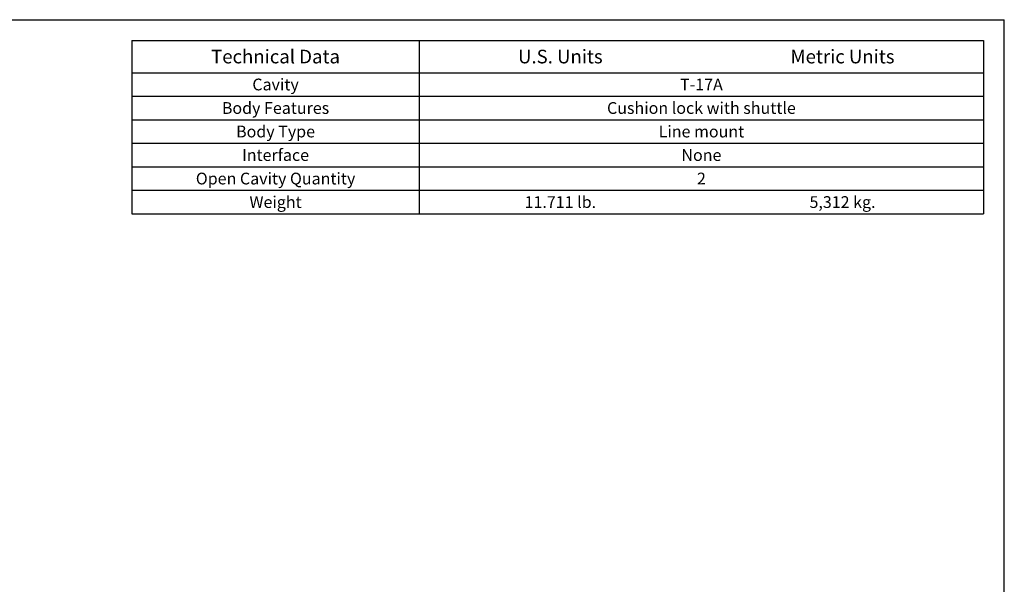
# Model space of a CAD drawing. Units: inches. Extents: x 0.3 to 21.7, y 0.3 to 16.7.
# Drawn here: x 11.2 to 21.7, y 10.7 to 16.7 of the extents above; entities that cross this region are included whole.
import ezdxf

# ---------------------------------------------------------------- set-up
doc = ezdxf.new("R2010")
doc.units = ezdxf.units.IN
doc.header["$LTSCALE"] = 1.21
doc.header["$MEASUREMENT"] = 0
doc.layers.get('0').update_dxf_attribs({"linetype": 'CONTINUOUS'})
doc.styles.get("Standard").update_dxf_attribs({"font": 'txt', "width": 0.8})

# ---------------------------------------------------------------- blocks, each defined once
blk = doc.blocks.new('*T51')
at = {"color": 2, "linetype": 'Continuous'}
for p, q in [((0, 0), (9.055, 0)), ((0, 0), (0, -1.844)), ((3.055, 0), (3.055, -1.844)), ((9.055, 0), (9.055, -1.844)), ((0, -0.344), (9.055, -0.344)), ((0, -0.594), (9.055, -0.594)), ((0, -0.844), (9.055, -0.844)), ((0, -1.094), (9.055, -1.094)), ((0, -1.344), (9.055, -1.344)), ((0, -1.594), (9.055, -1.594)), ((0, -1.844), (9.055, -1.844))]:
    blk.add_line(p, q, dxfattribs=at)
at = {"color": 2, "linetype": 'Continuous', "attachment_point": 2, "line_spacing_factor": 0.9}
for s, insert, char_height, width in [('Technical Data', (1.5275, -0.0995), 0.145, 3.248), ('U.S. Units', (4.555, -0.0995), 0.145, 2.32), ('Metric Units', (7.555, -0.0995), 0.145, 2.784), ('Cavity', (1.5275, -0.4065), 0.125, 1.2), ('T-17A', (6.055, -0.4065), 0.125, 1), ('Body Features', (1.5275, -0.6565), 0.125, 2.6), ('Cushion lock with shuttle', (6.055, -0.6565), 0.125, 5), ('Body Type', (1.5275, -0.9065), 0.125, 1.8), ('Line mount', (6.055, -0.9065), 0.125, 2), ('Interface', (1.5275, -1.1565), 0.125, 1.8), ('None', (6.055, -1.1565), 0.125, 0.8), ('Open Cavity Quantity', (1.5275, -1.4065), 0.125, 4), ('2', (6.055, -1.4065), 0.125, 0.2), ('Weight', (1.5275, -1.6565), 0.125, 1.2), ('11.711 lb.', (4.555, -1.6565), 0.125, 2), ('5,312 kg.', (7.555, -1.6565), 0.125, 1.8)]:
    blk.add_mtext(s, dxfattribs=dict(at, insert=insert, char_height=char_height, width=width))

msp = doc.modelspace()

# ---------------------------------------------------------------- linework, layer by layer
at = {"color": 7, "linetype": 'Continuous'}
for p in [(0.3013, 16.6988), (21.6988, 0.3013)]:
    msp.add_line(p, (21.6988, 16.6988), dxfattribs=at)

# ---------------------------------------------------------------- block references
msp.add_blockref('*T51', (12.4237, 16.4788))

doc.saveas('drawing.dxf')
